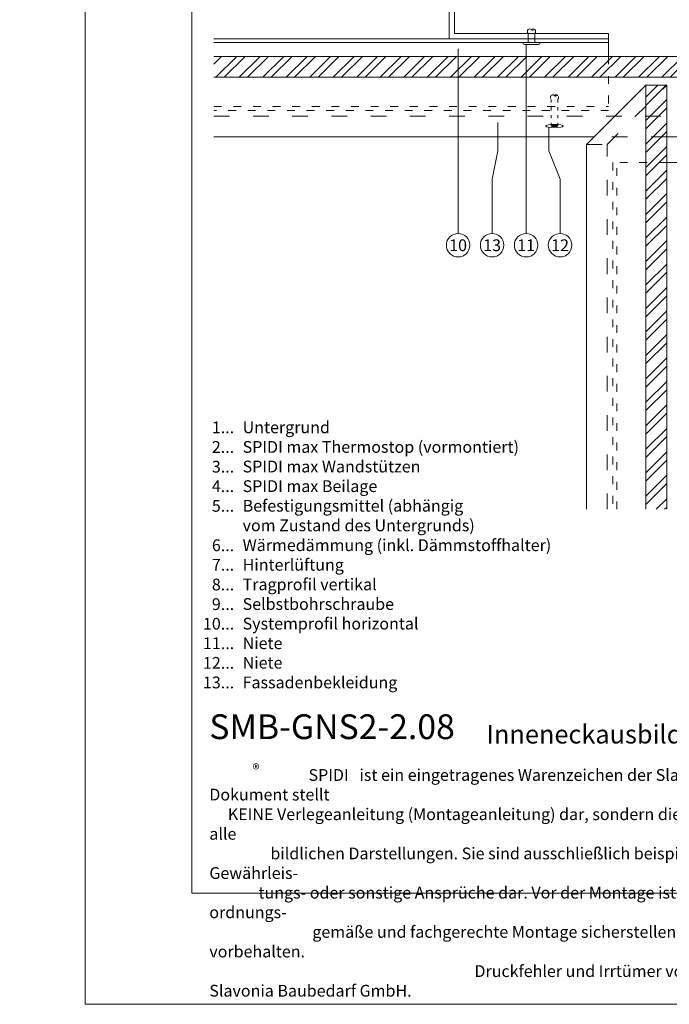
# Model space of a CAD drawing. Units: millimetres. Extents: x -1685 to 10778, y 4 to 6486.
# Drawn here: x 9206 to 9454, y 4 to 381 of the extents above; entities that cross this region are included whole.
import ezdxf

# ---------------------------------------------------------------- set-up
doc = ezdxf.new("R2010")
doc.units = ezdxf.units.MM
doc.linetypes.add('ACAD_ISO03W100', pattern=[30, 12, -18])
doc.layers.get('Defpoints').update_dxf_attribs({"lineweight": 5})
doc.layers.add('Blattrahmen_innen', color=251, linetype='Continuous', lineweight=5, true_color=0x696969)
for name, color, linetype, lineweight in [('Dämmung', 30, 'Continuous', 5), ('Fassadenbekleidung', 251, 'Continuous', 13), ('Fassadenbekleidung_Schraffur', 251, 'Continuous', 5), ('Fassadenniet', 163, 'Continuous', 5), ('Legende', 251, 'Continuous', 5), ('Legende_DE', 251, 'Continuous', 5), ('Mauerwerk', 253, 'Continuous', 13), ('Profil-T', 1, 'Continuous', 13)]:
    doc.layers.add(name, color=color, linetype=linetype, lineweight=lineweight)
doc.layers.add('Text_DE', color=7, linetype='Continuous')
doc.styles.get("Standard").update_dxf_attribs({"font": 'arial.ttf'})
doc.styles.add('Text-H1.9', font='arial.ttf', dxfattribs={"height": 1.9})
doc.styles.add('Text-H3', font='arial.ttf', dxfattribs={"height": 3})
doc.styles.add('Text-H5', font='arial.ttf', dxfattribs={"height": 5})

# ---------------------------------------------------------------- blocks, each defined once
blk = doc.blocks.new('A$C5CD905C2')
at = {"layer": 'Mauerwerk'}
for p in [(-235.9, 0), (0, -235.9)]:
    blk.add_line(p, (0, 0), dxfattribs=at)
for points in [[(-307.9, 0), (-297.9, 0)], [(0, -307.9), (0, -297.9)]]:
    blk.add_lwpolyline(points, dxfattribs=at)
blk = doc.blocks.new('A$C334C173B')
at = {"layer": 'Fassadenniet', "linetype": 'ACAD_ISO03W100', "ltscale": 0.1}
for points in [[(-1.25, 0), (-1.25, 10.19, -0.414214), (-1.25, 11.67, -0.409512), (0, 11.67, 1.132371), (0.63, 11.93)], [(1.25, 0), (1.25, 10.19, 0.414214), (1.25, 11.67, 0.409512), (0, 11.67, 0.133004)]]:
    blk.add_lwpolyline(points, format="xyb", dxfattribs=at)
at = {"layer": 'Fassadenniet'}
for major_axis in [(3.37, 0), (1.25, 0)]:
    blk.add_ellipse((0, 0), major_axis=major_axis, ratio=0.189553, dxfattribs=at)
blk = doc.blocks.new('A$C07165B3A')
at = {"layer": 'Fassadenniet'}
for points in [[(-1.25, 0), (-1.25, 3.45, -0.414214), (-1.25, 4.93, -0.409512), (0, 4.93, 1.132371), (0.63, 5.19)], [(1.25, 0), (1.25, 3.45, 0.414214), (1.25, 4.93, 0.409512), (0, 4.93, 0.133004)]]:
    blk.add_lwpolyline(points, format="xyb", dxfattribs=at)
blk.add_lwpolyline([(-2.72, -0.75), (2.72, -0.75, 0.38449), (3.37, 0), (-3.37, 0, 0.38449)], format="xyb", close=True, dxfattribs=at)
blk = doc.blocks.new('A$C5725619C')
at = {"layer": 'Fassadenbekleidung', "linetype": 'ACAD_ISO03W100', "ltscale": 0.25}
for p, q in [((-27.39, 0), (-27.39, -132.64)), ((-27.39, 0), (-27.39, -132.64)), ((-25.89, -132.64), (-25.89, 0))]:
    blk.add_line(p, q, dxfattribs=at)
at = {"layer": 'Fassadenbekleidung'}
for p, q in [((-1.45, 0), (-1.45, -132.64)), ((0, -132.64), (0, 0)), ((0, -132.64), (0, 0))]:
    blk.add_line(p, q, dxfattribs=at)
at = {"layer": 'Fassadenbekleidung', "linetype": 'ACAD_ISO03W100', "ltscale": 0.25}
blk.add_lwpolyline([(-6.77, 0), (-27.39, 0)], dxfattribs=at)
at = {"layer": 'Fassadenbekleidung'}
blk.add_lwpolyline([(0, 0), (-6.77, 0)], dxfattribs=at)
blk = doc.blocks.new('A$C1C63173C')
at = {"layer": 'Fassadenbekleidung'}
for p, q in [((-151, 0), (0, 0)), ((-151, 0), (0, 0)), ((0, -1.45), (-151, -1.45))]:
    blk.add_line(p, q, dxfattribs=at)
at = {"layer": 'Fassadenbekleidung', "linetype": 'ACAD_ISO03W100', "ltscale": 0.25}
for p, q in [((-151, -25.89), (0, -25.89)), ((0, -27.39), (-151, -27.39)), ((0, -27.39), (-151, -27.39))]:
    blk.add_line(p, q, dxfattribs=at)
at = {"layer": 'Fassadenbekleidung'}
blk.add_lwpolyline([(0, 0), (0, -6.77)], dxfattribs=at)
at = {"layer": 'Fassadenbekleidung', "linetype": 'ACAD_ISO03W100', "ltscale": 0.25}
blk.add_lwpolyline([(0, -6.77), (0, -27.39)], dxfattribs=at)
blk = doc.blocks.new('A$C1B7A48DC')
at = {"layer": 'Fassadenbekleidung_Schraffur', "linetype": 'Continuous'}
h = blk.add_hatch(dxfattribs=at)
h.set_pattern_fill('STEEL', color=256, scale=2, style=0)
h.set_pattern_definition([(45, (-5865.7715, 286.853), (-4.490128, 4.490128), []), (45, (-5865.7715, 290.028), (-4.490128, 4.490128), [])])
h.paths.add_polyline_path([(0, 0), (-185.3, 0), (-185.3, -8), (0, -8)])
at = {"layer": 'Fassadenbekleidung'}
for p, q in [((-185.3, 0), (0, 0)), ((0, -8), (-185.3, -8))]:
    blk.add_line(p, q, dxfattribs=at)
at = {"layer": 'Fassadenbekleidung', "linetype": 'ACAD_ISO03W100', "ltscale": 0.5}
blk.add_line((-185.3, -22.81), (0, -22.81), dxfattribs=at)
at = {"layer": 'Fassadenbekleidung'}
for points in [[(0, 0), (0, -30.72)], [(-12.06, -30.72), (0, -30.72)]]:
    blk.add_lwpolyline(points, dxfattribs=at)
blk = doc.blocks.new('A$C57E74432')
at = {"layer": 'Fassadenbekleidung_Schraffur', "linetype": 'Continuous'}
h = blk.add_hatch(dxfattribs=at)
h.set_pattern_fill('STEEL', color=256, scale=2, style=0)
h.set_pattern_definition([(45, (-15256.285, -61.944), (-4.490128, 4.490128), []), (45, (-15256.285, -58.769), (-4.490128, 4.490128), [])])
h.paths.add_polyline_path([(0, 0), (0, -162.23), (-8, -162.23), (-8, 0)])
at = {"layer": 'Fassadenbekleidung'}
for p, q in [((-8, 0), (-8, -162.23)), ((0, -162.23), (0, 0)), ((-30.72, -22.72), (-30.72, -162.23))]:
    blk.add_line(p, q, dxfattribs=at)
at = {"layer": 'Fassadenbekleidung', "linetype": 'ACAD_ISO03W100', "ltscale": 0.5}
blk.add_line((-22.81, -162.23), (-22.81, -22.72), dxfattribs=at)
at = {"layer": 'Fassadenbekleidung'}
for points in [[(-8, 0), (-30.72, -22.72)], [(-8, 0), (0, 0)]]:
    blk.add_lwpolyline(points, dxfattribs=at)
at = {"layer": 'Fassadenbekleidung', "linetype": 'ACAD_ISO03W100', "ltscale": 0.5}
for points in [[(-22.81, -22.72), (0, 0)], [(-30.72, -22.72), (-22.81, -22.72)]]:
    blk.add_lwpolyline(points, dxfattribs=at)
blk = doc.blocks.new('A$C5db5b617')
at = {"layer": 'Dämmung'}
for p, q in [((-86.46, 18.96), (-101.06, 81.04)), ((-71.03, 81.04), (-85.64, 18.96)), ((-55.6, 18.96), (-70.21, 81.04)), ((-40.17, 81.04), (-54.78, 18.96)), ((-29.75, 40.22), (-39.35, 81.04)), ((-9.32, 81.04), (-20.25, 34.59)), ((6.11, 18.96), (-8.5, 81.04)), ((21.53, 81.04), (6.93, 18.96)), ((36.96, 18.96), (22.35, 81.04)), ((52.39, 81.04), (37.78, 18.96)), ((67.81, 18.96), (53.21, 81.04)), ((83.24, 81.04), (68.63, 18.96)), ((98.67, 18.96), (84.06, 81.04)), ((44.7, 0.05), (81.04, -8.5)), ((81.04, -9.32), (34.59, -20.25)), ((40.22, -29.75), (81.04, -39.35)), ((81.04, -40.17), (18.96, -54.78)), ((18.96, -55.6), (81.04, -70.21)), ((81.04, -71.03), (18.96, -85.64)), ((18.96, -86.46), (81.04, -101.06))]:
    blk.add_line(p, q, dxfattribs=at)
for points in [[(-130.53, 91.8, -0.879493), (-101.88, 81.04), (-113.9, 29.96)], [(-194.41, 81.2, -0.002668), (-194.45, 81.04), (-207.9, 23.86)], [(-207.9, 8.66, 0.894359), (-179.02, 18.96), (-193.63, 81.04, -0.002668), (-193.66, 81.2)], [(-163.55, 81.2, -0.002668), (-163.59, 81.04), (-178.2, 18.96, 1.262603), (-148.16, 18.96), (-162.77, 81.04, -0.002668), (-162.81, 81.2, -0.002668)], [(-133.38, 78.31), (-147.34, 18.96, 0.687993), (-123.51, 2.77, 0.687993)], [(91.8, -130.53, 0.879493), (81.04, -101.88), (29.96, -113.9)], [(78.31, -133.38), (18.96, -147.34, -0.687993), (2.77, -123.51, -0.687993)], [(81.2, -163.55, 0.002668), (81.04, -163.59), (18.96, -178.2, -1.262603), (18.96, -148.16), (81.04, -162.77, 0.002668), (81.2, -162.81, 0.002668)], [(8.66, -207.9, -0.894359), (18.96, -179.02), (81.04, -193.63, 0.002668), (81.2, -193.66)], [(81.2, -194.41, 0.002668), (81.04, -194.45), (23.86, -207.9)]]:
    blk.add_lwpolyline(points, format="xyb", dxfattribs=at)
for points in [[(-122.97, 0), (-207.9, 0)], [(-113.55, 0), (-29.75, 0)], [(-20.25, 0), (100, 0)], [(0, -20.25), (0, 0.05)], [(0, -113.55), (0, -29.75)], [(0, -122.97), (0, -207.9)]]:
    blk.add_lwpolyline(points, dxfattribs=at)
for centre, start, end in [((-209.46, 84.57), 41.4547, 84.1879), ((-86.05, 84.57), 346.7595, 193.2405), ((-55.19, 84.57), 346.7595, 193.2405), ((-24.34, 84.57), 110.538, 193.2405), ((-24.34, 84.57), 346.7595, 74.6346), ((6.52, 84.57), 346.7595, 193.2405), ((37.37, 84.57), 346.7595, 193.2405), ((68.22, 84.57), 346.7595, 193.2405), ((99.08, 84.57), 86.5758, 193.2405), ((-101.47, 15.43), 216.3341, 13.2405), ((-70.62, 15.43), 166.7595, 13.2405), ((-39.76, 15.43), 166.7595, 310.4792), ((-8.91, 15.43), 222.6905, 13.2405), ((21.94, 15.43), 166.7595, 13.2405), ((52.8, 15.43), 166.7595, 13.2405), ((83.65, 15.43), 166.7595, 13.2405), ((114.51, 15.43), 166.7595, 199.9028), ((15.43, -8.91), 144.7178, 227.3095), ((84.57, 6.52), 256.7595, 335.014), ((84.57, -24.34), 15.3654, 103.2405), ((15.43, -39.76), 139.5208, 283.2405), ((84.57, -24.34), 256.7595, 339.462), ((84.57, -55.19), 256.7595, 103.2405), ((15.43, -70.62), 76.7595, 283.2405), ((84.57, -86.05), 256.7595, 103.2405), ((15.43, -101.47), 76.7595, 233.6659), ((84.57, -209.46), 5.8121, 48.5453)]:
    blk.add_arc(centre, 15.43, start, end, dxfattribs=at)

msp = doc.modelspace()

# ---------------------------------------------------------------- linework, layer by layer
at = {"layer": 'Blattrahmen_innen'}
msp.add_lwpolyline([(9271.945, 46.927), (9672.629, 46.927), (9672.629, 589.568), (9271.945, 589.568)], close=True, dxfattribs=at)
at = {"layer": 'Defpoints'}
msp.add_lwpolyline([(9231.06, 686.781), (9713.513, 686.781), (9713.513, 4.455), (9231.06, 4.455)], close=True, dxfattribs=at)
at = {"layer": 'Fassadenbekleidung'}
msp.add_line((9425.816, 336.299), (9280.298, 336.299), dxfattribs=at)
at = {"layer": 'Fassadenbekleidung', "linetype": 'ACAD_ISO03W100', "ltscale": 0.5}
msp.add_lwpolyline([(9453.532, 336.299), (9425.816, 336.299)], dxfattribs=at)
at = {"layer": 'Legende'}
for points in [[(9373.732, 330.919), (9373.732, 369.96)], [(9399.732, 330.919), (9399.732, 371.58)], [(9388.974, 341.732), (9388.974, 330.919)], [(9408.373, 339.901), (9408.373, 330.919)], [(9373.732, 320.107), (9373.732, 330.919)], [(9388.974, 330.919), (9386.732, 320.107)], [(9399.732, 320.107), (9399.732, 330.919)], [(9408.373, 330.919), (9412.732, 320.107)], [(9373.732, 299.295), (9373.732, 320.107)], [(9386.732, 299.295), (9386.732, 320.107)], [(9399.732, 299.295), (9399.732, 320.107)], [(9412.732, 299.295), (9412.732, 320.107)]]:
    msp.add_lwpolyline(points, dxfattribs=at)
for centre in [(9373.732, 294.795), (9386.732, 294.795), (9399.732, 294.795), (9412.732, 294.795)]:
    msp.add_circle(centre, 4.5, dxfattribs=at)
at = {"layer": 'Profil-T'}
msp.add_lwpolyline([(9431.298, 375.781), (9431.298, 373.781), (9370.298, 373.781), (9370.298, 433.781), (9372.298, 433.781), (9372.298, 375.781)], close=True, dxfattribs=at)

# ---------------------------------------------------------------- block references
at = {"layer": 'Dämmung'}
msp.add_blockref('A$C5db5b617', (9488.198, 401.731), dxfattribs=at)
at = {"layer": 'Fassadenbekleidung'}
for name, p in [('A$C1C63173C', (9431.298, 373.781)), ('A$C1B7A48DC', (9465.594, 367.015)), ('A$C57E74432', (9453.532, 356.015)), ('A$C5725619C', (9460.298, 326.423))]:
    msp.add_blockref(name, p, dxfattribs=at)
at = {"layer": 'Fassadenniet'}
for name, p in [('A$C07165B3A', (9401.798, 372.33)), ('A$C334C173B', (9410.594, 340.383))]:
    msp.add_blockref(name, p, dxfattribs=at)
at = {"layer": 'Mauerwerk'}
msp.add_blockref('A$C5CD905C2', (9588.198, 501.681), dxfattribs=at)

# ---------------------------------------------------------------- texts
at = {"layer": 'Legende', "char_height": 4.5, "attachment_point": 5, "style": 'Text-H5'}
for s, insert in [('10', (9373.732, 294.795)), ('13', (9386.732, 294.795)), ('11', (9399.732, 294.795)), ('12', (9412.732, 294.795))]:
    msp.add_mtext_dynamic_manual_height_columns(s, width=10.27647, gutter_width=1, heights=[0], dxfattribs=dict(at, insert=insert))
at = {"layer": 'Legende_DE', "style": 'Text-H3'}
for s, width, insert, char_height, attachment_point in [('1...', 4.72884, (9288.082, 225.135), 4.5, 6), ('Untergrund', 112.46879, (9291.318, 227.394), 4.5, 1), ('2...', 4.72884, (9288.082, 217.635), 4.5, 6), ('SPIDI max Thermostop (vormontiert)', 112.46879, (9291.318, 219.894), 4.50001, 1), ('3...', 4.72884, (9288.082, 210.095), 4.5, 6), ('SPIDI max Wandstützen', 112.46879, (9291.318, 212.394), 4.50001, 1), ('4...', 4.72884, (9288.082, 202.644), 4.5, 6), ('SPIDI max Beilage', 112.46879, (9291.318, 204.894), 4.50001, 1), ('5...', 4.72884, (9288.082, 195.106), 4.5, 6), ('Befestigungsmittel (abhängig vom Zustand des Untergrunds)', 95.96809, (9291.318, 197.394), 4.50001, 1), ('6...', 4.72884, (9288.082, 180.02), 4.5, 6), ('Wärmedämmung (inkl. Dämmstoffhalter)', 140.83446, (9291.318, 182.317), 4.50001, 1), ('7...', 4.72884, (9288.082, 172.567), 4.5, 6), ('Hinterlüftung', 112.46879, (9291.318, 174.817), 4.50001, 1), ('8...', 4.72884, (9288.082, 165.02), 4.5, 6), ('Tragprofil vertikal', 112.46879, (9291.318, 167.317), 4.50001, 1), ('9...', 4.72884, (9288.082, 157.52), 4.5, 6), ('Selbstbohrschraube', 112.46879, (9291.318, 159.817), 4.50001, 1), ('10...', 4.72884, (9288.082, 150.02), 4.5, 6), ('Systemprofil horizontal', 112.46879, (9291.318, 152.317), 4.50001, 1), ('11...', 4.72884, (9288.082, 142.558), 4.5, 6), ('Niete', 112.46879, (9291.318, 144.817), 4.5, 1), ('12...', 4.72884, (9288.082, 135.058), 4.5, 6), ('Niete', 112.46879, (9291.318, 137.357), 4.5, 1), ('13...', 4.72884, (9288.082, 127.558), 4.5, 6), ('Fassadenbekleidung', 112.46879, (9291.318, 129.817), 4.50001, 1)]:
    msp.add_mtext_dynamic_manual_height_columns(s, width=width, gutter_width=1.1, heights=[0], dxfattribs=dict(at, insert=insert, char_height=char_height, attachment_point=attachment_point))
at = {"layer": 'Text_DE'}
for s, width, insert, char_height, attachment_point, style in [('\\pi80.0813;SPIDI   ist ein eingetragenes Warenzeichen der Slavonia Baubedarf GmbH Wien. "Schematische Darstellung" Dieses Dokument stellt\\P\\pi14.95025;KEINE Verlegeanleitung (Montageanleitung) dar, sondern dient der bloßen Veranschaulichung des Produkts. Das gilt insbesondere für alle\\P\\pi49.31647;bildlichen Darstellungen. Sie sind ausschließlich beispielhaft und begründen keine Haftung bzw. stellen keine Grundlage für Gewährleis-\\P\\pi39.6496;tungs- oder sonstige Ansprüche dar. Vor der Montage ist (unbedingt) Rücksprache mit unseren Technikern zu halten, um eine ordnungs-\\P\\pi83.15779;gemäße und fachgerechte Montage sicherstellen zu können. Produktänderungen im Sinne des technischen Fortschrittes vorbehalten.\\P\\pi214.04686;Druckfehler und Irrtümer vorbehalten. Es gelten unsere allgemeinen Geschäftsbedingungen. (c) Slavonia Baubedarf GmbH.', 3691.5284, (918.327, 859.061), 42.75, 1, 'Text-H1.9'), ('{\\fArial|b1|i0|c0|p34;SMB-GNS2-2.08}', 78.12664, (9278.585, 105.894), 9.47379, 7, 'Text-H5'), ('Inneneckausbildung - Schnitt horizontal', 200.13481, (9384.599, 104.207), 7.10534, 7, 'Text-H5'), ('\\pi8.4297;SPIDI   ist ein eingetragenes Warenzeichen der Slavonia Baubedarf GmbH Wien. "Schematische Darstellung" Dieses Dokument stellt\\P\\pi1.57373;KEINE Verlegeanleitung (Montageanleitung) dar, sondern dient der bloßen Veranschaulichung des Produkts. Das gilt insbesondere für alle\\P\\pi5.19126;bildlichen Darstellungen. Sie sind ausschließlich beispielhaft und begründen keine Haftung bzw. stellen keine Grundlage für Gewährleis-\\P\\pi4.17369;tungs- oder sonstige Ansprüche dar. Vor der Montage ist (unbedingt) Rücksprache mit unseren Technikern zu halten, um eine ordnungs-\\P\\pi8.75355;gemäße und fachgerechte Montage sicherstellen zu können. Produktänderungen im Sinne des technischen Fortschrittes vorbehalten.\\P\\pi22.53149;Druckfehler und Irrtümer vorbehalten. Es gelten unsere allgemeinen Geschäftsbedingungen. (c) Slavonia Baubedarf GmbH.', 388.58619, (9278.585, 94.414), 4.500049, 1, 'Text-H1.9')]:
    msp.add_mtext_dynamic_manual_height_columns(s, width=width, gutter_width=1, heights=[0], dxfattribs=dict(at, insert=insert, char_height=char_height, attachment_point=attachment_point, style=style))
at = {"layer": 'Text_DE', "insert": (9295.162, 96.298), "char_height": 3.9997, "width": 8.07171, "attachment_point": 1, "line_spacing_factor": 0.963855}
msp.add_mtext('\\fArial;®', dxfattribs=at)

doc.saveas('drawing.dxf')
